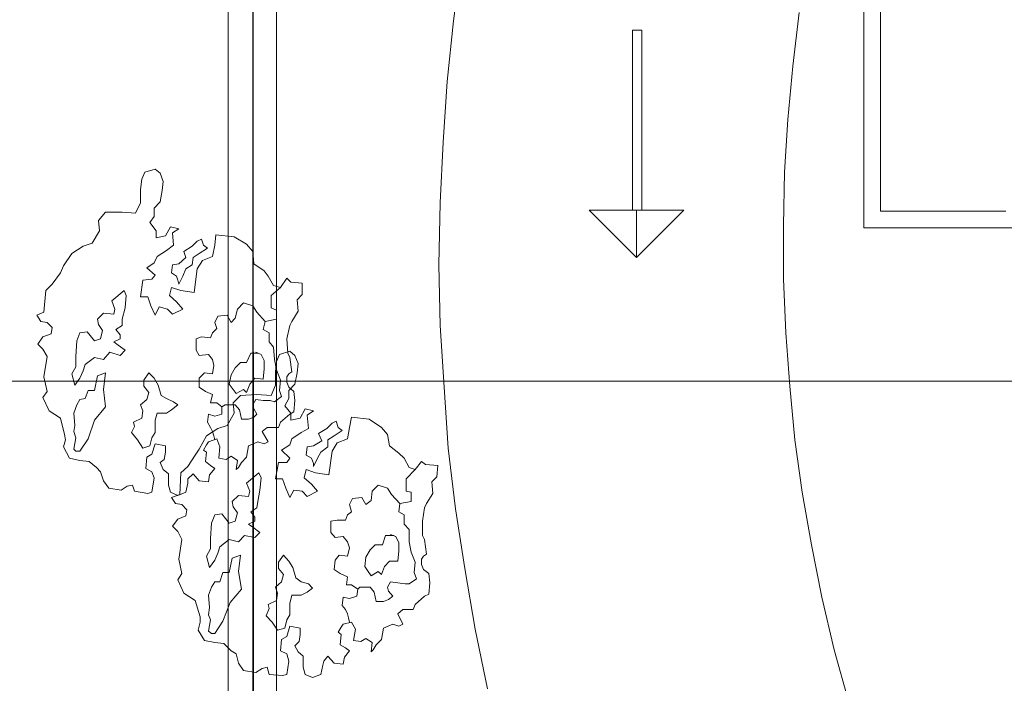
# Model space of a CAD drawing. Units: inches. Extents: x 0 to 122, y 19 to 97.
# Drawn here: x 35 to 39, y 53 to 55 of the extents above; entities that cross this region are included whole.
import ezdxf

# ---------------------------------------------------------------- set-up
doc = ezdxf.new("R2010")
doc.units = ezdxf.units.IN
for name, pattern in [('tc_linetype_0', [0]), ('tc_linetype_2', [0]), ('tc_linetype_3', [0]), ('tc_linetype_5', [0])]:
    doc.linetypes.add(name, pattern=pattern)
doc.layers.add('Grundriss 2 - Grafische Elemente', color=7, linetype='Continuous', lineweight=0)

msp = doc.modelspace()

# ---------------------------------------------------------------- linework, layer by layer
at = {"layer": 'Grundriss 2 - Grafische Elemente', "color": 7, "linetype": 'tc_linetype_0', "lineweight": 0}
for p, q in [((35.4986, 75.6043), (35.4986, 47.4086)), ((15.1671, 53.8843), (80.22, 53.8843))]:
    msp.add_line(p, q, dxfattribs=at)
at = {"layer": 'Grundriss 2 - Grafische Elemente', "color": 7, "linetype": 'tc_linetype_2', "lineweight": 0}
for p, q in [((35.3957, 58.0329), (35.3957, 48.9471)), ((35.5971, 48.9471), (35.5971, 58.0329)), ((38.0443, 58.0329), (38.0443, 54.5229)), ((38.0443, 54.5229), (39.8357, 54.5229))]:
    msp.add_line(p, q, dxfattribs=at)
at = {"layer": 'Grundriss 2 - Grafische Elemente', "color": 7, "linetype": 'tc_linetype_3', "lineweight": 0}
for p, q in [((35.4986, 58.0371), (35.5029, 48.9471)), ((36.3686, 55.6371), (36.3343, 55.3843)), ((37.7743, 55.4186), (37.7486, 55.1957)), ((36.3343, 55.3843), (36.3086, 55.1314)), ((37.7486, 55.1957), (37.7271, 54.9729)), ((36.3086, 55.1314), (36.2914, 54.8786)), ((37.7271, 54.9729), (37.7143, 54.7543)), ((36.2914, 54.8786), (36.2786, 54.6257)), ((35.0914, 54.7671), (35.0486, 54.7543)), ((35.1129, 54.75), (35.0914, 54.7671)), ((35.0357, 54.7243), (35.0314, 54.6814)), ((35.0486, 54.7543), (35.0357, 54.7243)), ((35.1257, 54.7157), (35.1129, 54.75)), ((37.7143, 54.7543), (37.71, 54.5314)), ((35.0314, 54.6814), (35.0314, 54.6257)), ((35.1129, 54.63), (35.1214, 54.6771)), ((35.1214, 54.6771), (35.1257, 54.7157)), ((35.0314, 54.6257), (35.01, 54.5829)), ((35.0871, 54.6043), (35.1129, 54.63)), ((35.0871, 54.57), (35.0871, 54.6043)), ((36.2786, 54.6257), (36.2743, 54.3686)), ((34.8857, 54.5871), (34.8557, 54.5529)), ((34.9543, 54.5871), (34.8857, 54.5871)), ((35.01, 54.5829), (34.9543, 54.5871)), ((35.07, 54.5443), (35.0871, 54.57)), ((34.8557, 54.5529), (34.86, 54.51)), ((35.0957, 54.51), (35.07, 54.5443)), ((35.1557, 54.5271), (35.1343, 54.4886)), ((35.19, 54.5186), (35.1557, 54.5271)), ((35.1643, 54.5014), (35.19, 54.5186)), ((37.71, 54.5314), (37.71, 54.3086)), ((34.86, 54.51), (34.83, 54.4586)), ((35.0957, 54.48), (35.0957, 54.51)), ((35.1343, 54.4886), (35.0957, 54.48)), ((35.1686, 54.45), (35.1643, 54.5014)), ((35.2671, 54.4671), (35.2843, 54.4757)), ((35.2843, 54.4757), (35.2929, 54.45)), ((35.3443, 54.4929), (35.34, 54.45)), ((35.4214, 54.4843), (35.3443, 54.4929)), ((35.4729, 54.4543), (35.4214, 54.4843)), ((34.7914, 54.4457), (34.7443, 54.4157)), ((34.83, 54.4586), (34.7914, 54.4457)), ((35.1386, 54.4286), (35.1686, 54.45)), ((35.2114, 54.4243), (35.2457, 54.4457)), ((35.2457, 54.4457), (35.2671, 54.4671)), ((35.31, 54.4371), (35.2757, 54.4157)), ((35.2929, 54.45), (35.31, 54.4371)), ((35.34, 54.45), (35.3314, 54.4029)), ((35.4986, 54.4243), (35.4729, 54.4543)), ((34.7443, 54.4157), (34.71, 54.3643)), ((35.0871, 54.3771), (35.1, 54.4029)), ((35.1, 54.4029), (35.1386, 54.4286)), ((35.19, 54.3729), (35.22, 54.3986)), ((35.22, 54.3986), (35.2114, 54.4243)), ((35.25, 54.3986), (35.2457, 54.3686)), ((35.2757, 54.4157), (35.25, 54.3986)), ((35.3314, 54.4029), (35.2886, 54.3857)), ((35.5029, 54.3729), (35.4986, 54.4243)), ((34.71, 54.3643), (34.6971, 54.3343)), ((35.0571, 54.3557), (35.0871, 54.3771)), ((35.0914, 54.3257), (35.0571, 54.3557)), ((35.16, 54.3343), (35.1643, 54.3686)), ((35.1643, 54.3686), (35.19, 54.3729)), ((35.22, 54.3514), (35.2071, 54.3214)), ((35.2457, 54.3686), (35.22, 54.3514)), ((35.2671, 54.3514), (35.2543, 54.2529)), ((35.2886, 54.3857), (35.2671, 54.3514)), ((35.5457, 54.3429), (35.5029, 54.3729)), ((36.2743, 54.3686), (36.2786, 54.1157)), ((34.6971, 54.3343), (34.6629, 54.2871)), ((35.04, 54.3043), (35.0786, 54.3086)), ((35.0786, 54.3086), (35.0914, 54.3257)), ((35.1814, 54.3214), (35.16, 54.3343)), ((35.1857, 54.3043), (35.1814, 54.3214)), ((35.2071, 54.3214), (35.19, 54.2871)), ((35.5629, 54.3214), (35.5457, 54.3429)), ((35.5843, 54.2829), (35.5629, 54.3214)), ((35.64, 54.3129), (35.6143, 54.2743)), ((35.6571, 54.2957), (35.64, 54.3129)), ((37.71, 54.3086), (37.7186, 54.0857)), ((34.6629, 54.2871), (34.6371, 54.2614)), ((35.0314, 54.2357), (35.04, 54.3043)), ((35.16, 54.2743), (35.1514, 54.24)), ((35.1986, 54.2614), (35.16, 54.2743)), ((35.19, 54.2871), (35.1857, 54.3043)), ((35.6143, 54.2743), (35.5757, 54.24)), ((35.6143, 54.2743), (35.5843, 54.2829)), ((35.7043, 54.2914), (35.6571, 54.2957)), ((35.7043, 54.2443), (35.7043, 54.2914)), ((34.6371, 54.2614), (34.6286, 54.1714)), ((34.9629, 54.2614), (34.9114, 54.2186)), ((34.9714, 54.24), (34.9629, 54.2614)), ((34.9671, 54.1886), (34.9714, 54.24)), ((35.0614, 54.2357), (35.0314, 54.2357)), ((35.0743, 54.1971), (35.0614, 54.2357)), ((35.1514, 54.24), (35.1814, 54.2143)), ((35.2543, 54.2529), (35.1986, 54.2614)), ((35.5757, 54.24), (35.5757, 54.1886)), ((35.6829, 54.2229), (35.7043, 54.2443)), ((34.9114, 54.2186), (34.9243, 54.1843)), ((34.9243, 54.1843), (34.92, 54.1629)), ((34.9543, 54.1414), (34.9671, 54.1886)), ((35.0914, 54.1586), (35.0743, 54.1971)), ((35.1086, 54.1929), (35.0914, 54.1586)), ((35.1429, 54.1843), (35.1086, 54.1929)), ((35.1643, 54.1629), (35.1429, 54.1843)), ((35.2071, 54.1843), (35.1643, 54.1629)), ((35.1814, 54.2143), (35.2071, 54.1843)), ((35.4257, 54.1457), (35.4343, 54.1843)), ((35.4343, 54.1843), (35.46, 54.21)), ((35.46, 54.21), (35.4986, 54.1971)), ((35.4986, 54.1971), (35.5157, 54.1714)), ((35.5757, 54.1886), (35.5971, 54.18)), ((35.6871, 54.1757), (35.6829, 54.2229)), ((34.6286, 54.1714), (34.5986, 54.1586)), ((34.5986, 54.1586), (34.6157, 54.1329)), ((34.8771, 54.1671), (34.8514, 54.1414)), ((34.92, 54.1629), (34.8771, 54.1671)), ((35.34, 54.1286), (35.3529, 54.1543)), ((35.3529, 54.1543), (35.3914, 54.1586)), ((35.3914, 54.1586), (35.4086, 54.1286)), ((35.4086, 54.1286), (35.4257, 54.1457)), ((35.5157, 54.1714), (35.55, 54.1329)), ((35.5971, 54.18), (35.5971, 54.1414)), ((35.6614, 54.1329), (35.6871, 54.1757)), ((34.6157, 54.1329), (34.6414, 54.1286)), ((34.6414, 54.1286), (34.6629, 54.1071)), ((34.6629, 54.1071), (34.6586, 54.0814)), ((34.8514, 54.1414), (34.8557, 54.12)), ((34.8557, 54.12), (34.8729, 54.0943)), ((34.9286, 54.0986), (34.9543, 54.1157)), ((34.9543, 54.1157), (34.9543, 54.1414)), ((35.3314, 54.0857), (35.3486, 54.1029)), ((35.3486, 54.1029), (35.34, 54.1286)), ((35.55, 54.1329), (35.5414, 54.0986)), ((35.5971, 54.1414), (35.55, 54.1329)), ((35.64, 54.06), (35.6529, 54.1157)), ((35.6529, 54.1157), (35.6614, 54.1329)), ((36.2786, 54.1157), (36.2957, 53.8586)), ((34.6243, 54.0686), (34.6029, 54.0386)), ((34.6586, 54.0814), (34.6243, 54.0686)), ((34.7786, 54.0857), (34.7657, 54.0514)), ((34.8086, 54.09), (34.7786, 54.0857)), ((34.8386, 54.0514), (34.8086, 54.09)), ((34.8729, 54.0943), (34.8643, 54.06)), ((34.9457, 54.0771), (34.9286, 54.0986)), ((34.9457, 54.06), (34.9457, 54.0771)), ((35.2629, 54.06), (35.2843, 54.0686)), ((35.2843, 54.0686), (35.3229, 54.0643)), ((35.3229, 54.0643), (35.3314, 54.0857)), ((35.5414, 54.0986), (35.5671, 54.0857)), ((35.5671, 54.0857), (35.5671, 54.0471)), ((37.7186, 54.0857), (37.7357, 53.8629)), ((34.6029, 54.0386), (34.6243, 54.0171)), ((34.7657, 54.0514), (34.7614, 53.9871)), ((34.8643, 54.06), (34.8386, 54.0514)), ((34.92, 54.0471), (34.9457, 54.06)), ((34.9371, 54.0343), (34.92, 54.0471)), ((34.9671, 54.0129), (34.9371, 54.0343)), ((35.2629, 54.0129), (35.2629, 54.06)), ((35.5671, 54.0471), (35.5843, 54.0257)), ((35.5843, 54.0257), (35.5886, 53.9743)), ((35.6443, 54), (35.64, 54.06)), ((34.6243, 54.0171), (34.6414, 53.9871)), ((34.6414, 53.9871), (34.6286, 53.9014)), ((34.7614, 53.9871), (34.7614, 53.9443)), ((34.8, 53.9529), (34.8386, 53.9829)), ((34.8386, 53.9829), (34.8771, 53.9743)), ((34.8771, 53.9743), (34.9029, 54.0043)), ((34.9029, 54.0043), (34.9457, 53.9914)), ((34.9457, 53.9914), (34.9671, 54.0129)), ((35.2757, 53.9914), (35.2629, 54.0129)), ((35.3143, 53.9957), (35.2757, 53.9914)), ((35.3314, 53.9743), (35.3143, 53.9957)), ((35.4729, 53.9614), (35.49, 54)), ((35.49, 54), (35.52, 54)), ((35.5329, 53.9957), (35.5114, 54.0043)), ((35.5457, 53.97), (35.5329, 53.9957)), ((35.61, 53.9957), (35.5971, 53.9657)), ((35.6529, 54.0086), (35.61, 53.9957)), ((35.6529, 53.9829), (35.6443, 54)), ((35.6743, 53.9914), (35.6529, 54.0086)), ((35.6614, 53.9229), (35.6529, 53.9829)), ((35.6871, 53.9571), (35.6743, 53.9914)), ((34.7614, 53.9443), (34.7443, 53.9143)), ((34.7914, 53.9271), (34.8, 53.9529)), ((35.3357, 53.9486), (35.3314, 53.9743)), ((35.3314, 53.9143), (35.3357, 53.9486)), ((35.4086, 53.91), (35.4257, 53.94)), ((35.4257, 53.94), (35.4471, 53.9614)), ((35.4471, 53.9614), (35.4729, 53.9614)), ((35.5457, 53.9357), (35.5457, 53.97)), ((35.5886, 53.9743), (35.5971, 53.9314)), ((35.5971, 53.9657), (35.5929, 53.9229)), ((35.6829, 53.9186), (35.6871, 53.9571)), ((34.6286, 53.9014), (34.6414, 53.8414)), ((34.7443, 53.9143), (34.7571, 53.8671)), ((34.7571, 53.8671), (34.7786, 53.8971)), ((34.7786, 53.8971), (34.7914, 53.9271)), ((34.8514, 53.9057), (34.8386, 53.8457)), ((34.8857, 53.9186), (34.8514, 53.9057)), ((34.8771, 53.85), (34.8857, 53.9186)), ((35.0443, 53.8886), (35.0657, 53.9186)), ((35.0657, 53.9186), (35.0871, 53.8971)), ((35.0871, 53.8971), (35.1043, 53.8671)), ((35.2757, 53.8971), (35.2971, 53.9186)), ((35.2757, 53.8586), (35.2757, 53.8971)), ((35.2971, 53.9186), (35.3314, 53.9143)), ((35.4086, 53.91), (35.4, 53.8714)), ((35.4857, 53.8714), (35.5071, 53.8971)), ((35.5071, 53.8971), (35.5414, 53.8929)), ((35.5414, 53.8929), (35.5457, 53.9357)), ((35.5929, 53.9229), (35.5929, 53.8671)), ((35.5971, 53.9314), (35.6143, 53.8886)), ((35.64, 53.9014), (35.6486, 53.9143)), ((35.64, 53.88), (35.64, 53.9014)), ((35.6486, 53.9143), (35.6614, 53.9229)), ((35.6743, 53.8714), (35.6829, 53.9186)), ((35.0443, 53.8629), (35.0443, 53.8886)), ((35.0657, 53.8371), (35.0443, 53.8629)), ((35.1043, 53.8671), (35.1171, 53.8243)), ((35.3014, 53.8414), (35.2757, 53.8586)), ((35.4, 53.8714), (35.4171, 53.85)), ((35.4729, 53.8371), (35.4857, 53.8714)), ((35.5929, 53.8671), (35.5757, 53.8243)), ((35.6143, 53.8886), (35.61, 53.8457)), ((35.6486, 53.8586), (35.64, 53.88)), ((35.6486, 53.8457), (35.6743, 53.8714)), ((35.67, 53.8414), (35.6486, 53.8586)), ((36.2957, 53.8586), (36.3129, 53.6057)), ((37.7357, 53.8629), (37.7571, 53.64)), ((34.6414, 53.8414), (34.6243, 53.8157)), ((34.6243, 53.8157), (34.65, 53.76)), ((34.8129, 53.8457), (34.8, 53.8114)), ((34.8386, 53.8457), (34.8129, 53.8457)), ((34.8857, 53.7771), (34.8771, 53.85)), ((35.0571, 53.8071), (35.0657, 53.8371)), ((35.1171, 53.8243), (35.1386, 53.8114)), ((35.3314, 53.8286), (35.3014, 53.8414)), ((35.3229, 53.7943), (35.3314, 53.8286)), ((35.4171, 53.85), (35.43, 53.8329)), ((35.4471, 53.8243), (35.4171, 53.7943)), ((35.43, 53.8329), (35.46, 53.85)), ((35.5157, 53.8286), (35.4471, 53.8243)), ((35.46, 53.85), (35.4729, 53.8371)), ((35.5757, 53.8243), (35.5157, 53.8286)), ((35.6186, 53.82), (35.5886, 53.7986)), ((35.61, 53.8457), (35.6186, 53.82)), ((35.6486, 53.8114), (35.6486, 53.8457)), ((35.6743, 53.8029), (35.67, 53.8414)), ((34.7657, 53.7857), (34.7529, 53.7514)), ((34.7786, 53.8071), (34.7657, 53.7857)), ((34.8, 53.8114), (34.7786, 53.8071)), ((34.8386, 53.7214), (34.8857, 53.7771)), ((35.0314, 53.7857), (35.0571, 53.8071)), ((35.04, 53.76), (35.0314, 53.7857)), ((35.1386, 53.8114), (35.1686, 53.7986)), ((35.1857, 53.7857), (35.16, 53.7643)), ((35.1686, 53.7986), (35.1857, 53.7857)), ((35.3486, 53.7943), (35.3229, 53.7943)), ((35.37, 53.7771), (35.3486, 53.7943)), ((35.3829, 53.7857), (35.37, 53.7771)), ((35.37, 53.7771), (35.37, 53.7471)), ((35.4257, 53.7857), (35.3829, 53.7857)), ((35.4171, 53.7943), (35.4214, 53.7514)), ((35.4429, 53.7643), (35.4257, 53.7857)), ((35.5114, 53.8071), (35.4986, 53.7857)), ((35.4986, 53.7857), (35.5029, 53.7686)), ((35.5414, 53.8029), (35.5114, 53.8071)), ((35.5714, 53.8029), (35.5414, 53.8029)), ((35.5886, 53.7986), (35.5714, 53.8029)), ((35.6314, 53.7814), (35.6486, 53.8114)), ((35.6571, 53.7514), (35.6314, 53.7814)), ((35.67, 53.7557), (35.6743, 53.8029)), ((34.65, 53.76), (34.6971, 53.73)), ((34.7529, 53.7514), (34.7571, 53.7)), ((35.0357, 53.73), (35.04, 53.76)), ((35.1, 53.7514), (35.0914, 53.7214)), ((35.1386, 53.7514), (35.1, 53.7514)), ((35.16, 53.7643), (35.1386, 53.7514)), ((35.3143, 53.7471), (35.31, 53.7129)), ((35.34, 53.7386), (35.3143, 53.7471)), ((35.37, 53.7471), (35.34, 53.7386)), ((35.4214, 53.7514), (35.3914, 53.7)), ((35.4514, 53.7257), (35.4429, 53.7643)), ((35.5029, 53.7343), (35.4814, 53.7257)), ((35.5029, 53.7686), (35.5157, 53.7471)), ((35.5157, 53.7471), (35.5029, 53.7343)), ((35.6143, 53.7129), (35.6529, 53.7471)), ((35.6529, 53.7471), (35.67, 53.7557)), ((35.6571, 53.7214), (35.6571, 53.7514)), ((35.7171, 53.7686), (35.6957, 53.73)), ((35.7514, 53.76), (35.7171, 53.7686)), ((35.7257, 53.7429), (35.7514, 53.76)), ((35.73, 53.6871), (35.7257, 53.7429)), ((35.91, 53.7343), (35.9014, 53.6914)), ((35.9829, 53.7257), (35.91, 53.7343)), ((34.6971, 53.73), (34.7143, 53.6614)), ((34.7571, 53.7), (34.7529, 53.6743)), ((34.8129, 53.6443), (34.8386, 53.7214)), ((34.9929, 53.67), (35.0057, 53.6957)), ((35.0014, 53.7129), (35.0357, 53.73)), ((35.0057, 53.6957), (35.0014, 53.7129)), ((35.0914, 53.7214), (35.0914, 53.67)), ((35.31, 53.7129), (35.3229, 53.6914)), ((35.3914, 53.7), (35.3529, 53.6871)), ((35.4814, 53.7257), (35.4514, 53.7257)), ((35.6057, 53.6914), (35.6143, 53.7129)), ((35.6957, 53.73), (35.6571, 53.7214)), ((35.8071, 53.6871), (35.8286, 53.7086)), ((35.8286, 53.7086), (35.8457, 53.7171)), ((35.8457, 53.7171), (35.8543, 53.6914)), ((36.0343, 53.6914), (35.9829, 53.7257)), ((34.7143, 53.6614), (34.7186, 53.64)), ((34.7529, 53.6743), (34.7614, 53.6486)), ((35.0186, 53.64), (34.9929, 53.67)), ((35.0914, 53.67), (35.0786, 53.6486)), ((35.3057, 53.6571), (35.2757, 53.6014)), ((35.3529, 53.6871), (35.3057, 53.6571)), ((35.3229, 53.6914), (35.3314, 53.6743)), ((35.3314, 53.6743), (35.3357, 53.6571)), ((35.3357, 53.6571), (35.34, 53.64)), ((35.5371, 53.6743), (35.5586, 53.6914)), ((35.5629, 53.6314), (35.5371, 53.6743)), ((35.5586, 53.6914), (35.6057, 53.6914)), ((35.6614, 53.6443), (35.7, 53.67)), ((35.7, 53.67), (35.73, 53.6871)), ((35.7729, 53.6657), (35.8071, 53.6871)), ((35.7857, 53.6357), (35.7729, 53.6657)), ((35.8371, 53.6571), (35.8114, 53.64)), ((35.8714, 53.6786), (35.8371, 53.6571)), ((35.8543, 53.6914), (35.8714, 53.6786)), ((35.9014, 53.6914), (35.8929, 53.6443)), ((36.06, 53.6614), (36.0343, 53.6914)), ((36.0686, 53.6143), (36.06, 53.6614)), ((34.7186, 53.64), (34.71, 53.61)), ((34.71, 53.61), (34.7357, 53.5629)), ((34.7614, 53.6486), (34.7529, 53.6014)), ((34.7786, 53.5929), (34.8129, 53.6443)), ((35.04, 53.6057), (35.0186, 53.64)), ((35.07, 53.6143), (35.04, 53.6057)), ((35.0786, 53.6486), (35.07, 53.6143)), ((35.0786, 53.58), (35.0914, 53.6229)), ((35.0914, 53.6229), (35.1343, 53.6143)), ((35.1343, 53.6143), (35.1343, 53.5886)), ((35.2929, 53.5971), (35.3057, 53.6186)), ((35.3057, 53.6186), (35.3143, 53.6314)), ((35.3143, 53.6314), (35.3486, 53.6443)), ((35.3486, 53.6443), (35.3614, 53.61)), ((35.3614, 53.61), (35.3571, 53.5629)), ((35.4729, 53.5671), (35.4814, 53.6143)), ((35.4814, 53.6143), (35.52, 53.6314)), ((35.52, 53.6314), (35.5457, 53.6229)), ((35.5457, 53.6229), (35.5629, 53.6314)), ((35.6186, 53.5971), (35.6529, 53.6186)), ((35.6529, 53.6186), (35.6614, 53.6443)), ((35.7214, 53.5757), (35.7257, 53.61)), ((35.7257, 53.61), (35.7514, 53.6143)), ((35.7514, 53.6143), (35.7857, 53.6357)), ((35.8114, 53.61), (35.7814, 53.5886)), ((35.8114, 53.64), (35.8114, 53.61)), ((35.85, 53.6271), (35.8286, 53.5929)), ((35.8929, 53.6443), (35.85, 53.6271)), ((36.1071, 53.5843), (36.0686, 53.6143)), ((37.7571, 53.64), (37.7871, 53.4214)), ((34.7529, 53.6014), (34.7614, 53.5929)), ((34.7614, 53.5929), (34.7786, 53.5929)), ((35.0571, 53.5671), (35.0786, 53.58)), ((35.1343, 53.5886), (35.13, 53.5586)), ((35.2586, 53.5757), (35.2286, 53.5286)), ((35.2757, 53.6014), (35.2586, 53.5757)), ((35.3057, 53.5886), (35.2929, 53.5971)), ((35.3014, 53.55), (35.3057, 53.5886)), ((35.3871, 53.5586), (35.4086, 53.5714)), ((35.4086, 53.5714), (35.4343, 53.5543)), ((35.6529, 53.5629), (35.6186, 53.5971)), ((35.7429, 53.5629), (35.7214, 53.5757)), ((35.7814, 53.5886), (35.7686, 53.5629)), ((35.8286, 53.5929), (35.8157, 53.4943)), ((36.1286, 53.5629), (36.1071, 53.5843)), ((36.3129, 53.6057), (36.3429, 53.3529)), ((34.7357, 53.5629), (34.7786, 53.5543)), ((34.7786, 53.5543), (34.8171, 53.55)), ((34.8171, 53.55), (34.8471, 53.5243)), ((35.0529, 53.52), (35.0571, 53.5671)), ((35.13, 53.5586), (35.1129, 53.5457)), ((35.1129, 53.5457), (35.1257, 53.5157)), ((35.2286, 53.5286), (35.1986, 53.5029)), ((35.3229, 53.5329), (35.3014, 53.55)), ((35.34, 53.52), (35.3229, 53.5329)), ((35.3571, 53.5629), (35.3871, 53.5586)), ((35.4343, 53.5543), (35.43, 53.5157)), ((35.4386, 53.5243), (35.4514, 53.5457)), ((35.4514, 53.5457), (35.4729, 53.5671)), ((35.5929, 53.4771), (35.6057, 53.5457)), ((35.6057, 53.5457), (35.64, 53.5457)), ((35.64, 53.5457), (35.6529, 53.5629)), ((35.7514, 53.5414), (35.7429, 53.5629)), ((35.7686, 53.5629), (35.7514, 53.5286)), ((35.7514, 53.5286), (35.7514, 53.5414)), ((36.15, 53.5243), (36.1286, 53.5629)), ((36.2014, 53.55), (36.1757, 53.5157)), ((36.2186, 53.5371), (36.2014, 53.55)), ((36.27, 53.5329), (36.2186, 53.5371)), ((36.2657, 53.4857), (36.27, 53.5329)), ((34.8471, 53.5243), (34.8643, 53.5071)), ((34.8643, 53.5071), (34.8771, 53.4686)), ((35.0786, 53.5071), (35.0529, 53.52)), ((35.0871, 53.4814), (35.0786, 53.5071)), ((35.1257, 53.5157), (35.1471, 53.4986)), ((35.1471, 53.4986), (35.1471, 53.4514)), ((35.1986, 53.5029), (35.1943, 53.4129)), ((35.2286, 53.4771), (35.25, 53.4986)), ((35.25, 53.4986), (35.2757, 53.4686)), ((35.3143, 53.4643), (35.3186, 53.4943)), ((35.3186, 53.4943), (35.34, 53.52)), ((35.43, 53.5157), (35.4386, 53.5243)), ((35.5243, 53.5029), (35.4729, 53.46)), ((35.5329, 53.4814), (35.5243, 53.5029)), ((35.7214, 53.5157), (35.7129, 53.4814)), ((35.76, 53.5029), (35.7214, 53.5157)), ((35.8157, 53.4943), (35.76, 53.5029)), ((36.1757, 53.5157), (36.1371, 53.4771)), ((36.1757, 53.5157), (36.15, 53.5243)), ((34.8771, 53.4686), (34.8986, 53.4386)), ((34.95, 53.43), (34.9757, 53.4471)), ((34.9757, 53.4471), (34.9971, 53.4514)), ((34.9971, 53.4514), (35.0057, 53.4257)), ((35.0786, 53.4214), (35.0871, 53.4814)), ((35.1471, 53.4514), (35.1557, 53.4214)), ((35.22, 53.4214), (35.2286, 53.46)), ((35.2286, 53.46), (35.2286, 53.4771)), ((35.2757, 53.4686), (35.3143, 53.4643)), ((35.4729, 53.46), (35.4857, 53.4257)), ((35.5286, 53.43), (35.5329, 53.4814)), ((35.6229, 53.4771), (35.5929, 53.4771)), ((35.6357, 53.4386), (35.6229, 53.4771)), ((35.7129, 53.4814), (35.7429, 53.4557)), ((35.7429, 53.4557), (35.7686, 53.4257)), ((35.9957, 53.4257), (36.0214, 53.4514)), ((36.0214, 53.4514), (36.06, 53.4386)), ((36.1371, 53.4771), (36.1371, 53.4257)), ((36.2443, 53.4643), (36.2657, 53.4857)), ((36.2486, 53.4171), (36.2443, 53.4643)), ((34.8986, 53.4386), (34.95, 53.43)), ((35.0057, 53.4257), (35.0614, 53.4171)), ((35.0614, 53.4171), (35.0786, 53.4214)), ((35.1557, 53.4214), (35.1857, 53.4086)), ((35.1943, 53.4129), (35.16, 53.4)), ((35.1857, 53.4086), (35.22, 53.4214)), ((35.4386, 53.4086), (35.4129, 53.3829)), ((35.4814, 53.4043), (35.4386, 53.4086)), ((35.4857, 53.4257), (35.4814, 53.4043)), ((35.52, 53.3829), (35.5286, 53.43)), ((35.6529, 53.4), (35.6357, 53.4386)), ((35.67, 53.43), (35.6529, 53.4)), ((35.7043, 53.4257), (35.67, 53.43)), ((35.7257, 53.4043), (35.7043, 53.4257)), ((35.7686, 53.4257), (35.7257, 53.4043)), ((35.9914, 53.3871), (35.9957, 53.4257)), ((36.06, 53.4386), (36.0771, 53.4129)), ((36.0771, 53.4129), (36.1114, 53.3743)), ((36.1371, 53.4257), (36.1586, 53.4214)), ((36.1586, 53.4214), (36.1586, 53.3829)), ((36.2229, 53.3743), (36.2486, 53.4171)), ((37.7871, 53.4214), (37.8257, 53.2029)), ((35.16, 53.4), (35.1771, 53.3743)), ((35.1771, 53.3743), (35.2029, 53.37)), ((35.2029, 53.37), (35.2243, 53.3486)), ((35.4129, 53.3829), (35.4171, 53.3614)), ((35.5157, 53.3571), (35.52, 53.3829)), ((35.9014, 53.37), (35.9143, 53.3957)), ((35.91, 53.34), (35.9014, 53.37)), ((35.9143, 53.3957), (35.9529, 53.4)), ((35.9529, 53.4), (35.97, 53.37)), ((35.97, 53.37), (35.9914, 53.3871)), ((36.1114, 53.3743), (36.1071, 53.34)), ((36.1586, 53.3829), (36.1114, 53.3743)), ((36.2143, 53.3571), (36.2229, 53.3743)), ((35.22, 53.3229), (35.1857, 53.31)), ((35.2243, 53.3486), (35.22, 53.3229)), ((35.34, 53.3271), (35.3271, 53.2929)), ((35.37, 53.3314), (35.34, 53.3271)), ((35.4, 53.2929), (35.37, 53.3314)), ((35.4171, 53.3614), (35.4343, 53.3357)), ((35.4343, 53.3357), (35.4257, 53.3014)), ((35.49, 53.34), (35.5157, 53.3571)), ((35.5071, 53.3186), (35.49, 53.34)), ((35.8843, 53.3057), (35.8929, 53.3271)), ((35.8929, 53.3271), (35.91, 53.34)), ((36.1071, 53.34), (36.1286, 53.3271)), ((36.1286, 53.3271), (36.1286, 53.2886)), ((36.2057, 53.3014), (36.2143, 53.3571)), ((36.3429, 53.3529), (36.3814, 53.1043)), ((35.1857, 53.31), (35.1643, 53.28)), ((35.3271, 53.2929), (35.3229, 53.2286)), ((35.4257, 53.3014), (35.4, 53.2929)), ((35.4814, 53.2886), (35.5071, 53.3014)), ((35.4986, 53.2757), (35.4814, 53.2886)), ((35.5071, 53.3014), (35.5071, 53.3186)), ((35.8243, 53.3014), (35.85, 53.3057)), ((35.8243, 53.2543), (35.8243, 53.3014)), ((35.85, 53.3057), (35.8843, 53.3057)), ((36.1286, 53.2886), (36.15, 53.2671)), ((36.2057, 53.2414), (36.2057, 53.3014)), ((35.1643, 53.28), (35.1857, 53.2586)), ((35.1857, 53.2586), (35.2029, 53.2243)), ((35.4386, 53.2157), (35.4643, 53.2414)), ((35.4643, 53.2414), (35.5071, 53.2329)), ((35.5286, 53.2543), (35.4986, 53.2757)), ((35.5071, 53.2329), (35.5286, 53.2543)), ((35.8414, 53.2329), (35.8243, 53.2543)), ((36.0386, 53.2029), (36.0514, 53.2414)), ((36.0514, 53.2414), (36.0857, 53.2414)), ((36.0943, 53.2371), (36.0729, 53.2457)), ((36.15, 53.2671), (36.15, 53.2157)), ((36.2143, 53.2243), (36.2057, 53.2414)), ((35.2029, 53.2243), (35.19, 53.1429)), ((35.3229, 53.2286), (35.3229, 53.1857)), ((35.3614, 53.1943), (35.4, 53.2243)), ((35.4, 53.2243), (35.4386, 53.2157)), ((35.8757, 53.2371), (35.8414, 53.2329)), ((35.8929, 53.2157), (35.8757, 53.2371)), ((35.9014, 53.19), (35.8929, 53.2157)), ((35.9871, 53.1814), (36.0086, 53.2029)), ((36.0086, 53.2029), (36.0386, 53.2029)), ((36.1071, 53.2114), (36.0943, 53.2371)), ((36.1071, 53.1771), (36.1071, 53.2114)), ((36.15, 53.2157), (36.1586, 53.1729)), ((36.2229, 53.1643), (36.2143, 53.2243)), ((37.8257, 53.2029), (37.8686, 52.9843)), ((35.3229, 53.1857), (35.3057, 53.1557)), ((35.34, 53.1386), (35.3529, 53.1686)), ((35.3529, 53.1686), (35.3614, 53.1943)), ((35.4471, 53.16), (35.4129, 53.1471)), ((35.4386, 53.0914), (35.4471, 53.16)), ((35.6057, 53.13), (35.6271, 53.16)), ((35.6271, 53.16), (35.6486, 53.1343)), ((35.8414, 53.1386), (35.8586, 53.16)), ((35.8586, 53.16), (35.8929, 53.1557)), ((35.8929, 53.1557), (35.9014, 53.19)), ((35.97, 53.1514), (35.9871, 53.1814)), ((36.1029, 53.1343), (36.1071, 53.1771)), ((36.1586, 53.1729), (36.1757, 53.13)), ((36.21, 53.1557), (36.2229, 53.1643)), ((35.19, 53.1429), (35.2029, 53.0829)), ((35.3057, 53.1557), (35.3186, 53.1086)), ((35.3186, 53.1086), (35.34, 53.1386)), ((35.4129, 53.1471), (35.4, 53.0871)), ((35.6057, 53.1043), (35.6057, 53.13)), ((35.6486, 53.1343), (35.6657, 53.1086)), ((35.8371, 53.1), (35.8414, 53.1386)), ((35.97, 53.1514), (35.9657, 53.1129)), ((36.0471, 53.1129), (36.0686, 53.1343)), ((36.0686, 53.1343), (36.1029, 53.1343)), ((36.1757, 53.13), (36.1714, 53.0871)), ((36.2014, 53.1429), (36.21, 53.1557)), ((36.2014, 53.1214), (36.2014, 53.1429)), ((36.21, 53.1), (36.2014, 53.1214)), ((35.2029, 53.0829), (35.1857, 53.0571)), ((35.3743, 53.0871), (35.3614, 53.0486)), ((35.4, 53.0871), (35.3743, 53.0871)), ((35.4514, 53.0186), (35.4386, 53.0914)), ((35.6271, 53.0786), (35.6057, 53.1043)), ((35.6186, 53.0486), (35.6271, 53.0786)), ((35.6657, 53.1086), (35.6786, 53.0657)), ((35.8629, 53.0829), (35.8371, 53.1)), ((35.8929, 53.07), (35.8629, 53.0829)), ((35.9657, 53.1129), (35.9786, 53.0914)), ((35.9786, 53.0914), (35.9914, 53.0743)), ((35.9914, 53.0743), (36.0214, 53.0914)), ((36.0214, 53.0914), (36.0343, 53.0786)), ((36.0343, 53.0786), (36.0471, 53.1129)), ((36.1714, 53.0871), (36.18, 53.0614)), ((36.2314, 53.0829), (36.21, 53.1)), ((36.2357, 53.0443), (36.2314, 53.0829)), ((36.3814, 53.1043), (36.4243, 52.8514)), ((35.1857, 53.0571), (35.2114, 53.0014)), ((35.34, 53.0486), (35.3271, 53.0271)), ((35.3614, 53.0486), (35.34, 53.0486)), ((35.5929, 53.0271), (35.6186, 53.0486)), ((35.6786, 53.0657), (35.7, 53.0486)), ((35.7, 53.0486), (35.73, 53.04)), ((35.73, 53.04), (35.7471, 53.0229)), ((35.8886, 53.0357), (35.8929, 53.07)), ((35.91, 53.0357), (35.8886, 53.0357)), ((35.9357, 53.0186), (35.91, 53.0357)), ((36.0729, 53.0486), (36.06, 53.0271)), ((36.1029, 53.0443), (36.0729, 53.0486)), ((36.1329, 53.04), (36.1029, 53.0443)), ((36.15, 53.04), (36.1329, 53.04)), ((36.18, 53.0614), (36.15, 53.04)), ((36.2314, 52.9971), (36.2357, 53.0443)), ((35.2114, 53.0014), (35.2586, 52.9714)), ((35.3271, 53.0271), (35.3143, 52.9929)), ((35.4043, 52.9629), (35.4514, 53.0186)), ((35.6014, 53.0014), (35.5929, 53.0271)), ((35.5971, 52.9714), (35.6014, 53.0014)), ((35.7257, 53.0057), (35.7, 52.9929)), ((35.7471, 53.0229), (35.7257, 53.0057)), ((35.9357, 53.0186), (35.9314, 52.9886)), ((35.9443, 53.0271), (35.9357, 53.0186)), ((35.9871, 53.0271), (35.9443, 53.0271)), ((36.0043, 53.0057), (35.9871, 53.0271)), ((36.0129, 52.9671), (36.0043, 53.0057)), ((36.06, 53.0271), (36.0643, 53.01)), ((36.0643, 53.01), (36.0814, 52.9886)), ((36.2143, 52.9886), (36.2314, 52.9971)), ((35.2586, 52.9714), (35.28, 52.9029)), ((35.3143, 52.9929), (35.3186, 52.9414)), ((35.3743, 52.8857), (35.4043, 52.9629)), ((35.5629, 52.9543), (35.5971, 52.9714)), ((35.5671, 52.9371), (35.5629, 52.9543)), ((35.6614, 52.9929), (35.6529, 52.9586)), ((35.6529, 52.9586), (35.6529, 52.9114)), ((35.7, 52.9929), (35.6614, 52.9929)), ((35.8757, 52.9843), (35.8714, 52.95)), ((35.9014, 52.98), (35.8757, 52.9843)), ((35.9314, 52.9886), (35.9014, 52.98)), ((36.0429, 52.9671), (36.0129, 52.9671)), ((36.0643, 52.9757), (36.0429, 52.9671)), ((36.0814, 52.9886), (36.0643, 52.9757)), ((36.1671, 52.9329), (36.1757, 52.9543)), ((36.1757, 52.9543), (36.2143, 52.9886)), ((37.8686, 52.9843), (37.92, 52.7657)), ((35.3186, 52.9414), (35.3143, 52.9114)), ((35.5543, 52.9071), (35.5671, 52.9371)), ((35.8714, 52.95), (35.8843, 52.9329)), ((35.8843, 52.9329), (35.8929, 52.9157)), ((35.8929, 52.9157), (35.8971, 52.8986)), ((36.1029, 52.9157), (36.1243, 52.9329)), ((36.1243, 52.8729), (36.1029, 52.9157)), ((36.1243, 52.9329), (36.1671, 52.9329)), ((35.28, 52.8814), (35.2714, 52.8471)), ((35.28, 52.9029), (35.28, 52.8814)), ((35.3143, 52.9114), (35.3229, 52.89)), ((35.3229, 52.89), (35.3143, 52.8429)), ((35.34, 52.8343), (35.3743, 52.8857)), ((35.58, 52.8814), (35.5543, 52.9071)), ((35.6014, 52.8471), (35.58, 52.8814)), ((35.64, 52.89), (35.6314, 52.8557)), ((35.6529, 52.9114), (35.64, 52.89)), ((35.8671, 52.86), (35.8757, 52.8729)), ((35.8757, 52.8729), (35.91, 52.8814)), ((35.8971, 52.8986), (35.9014, 52.8814)), ((35.91, 52.8814), (35.9271, 52.8514)), ((36.0429, 52.8557), (36.0814, 52.8729)), ((36.0814, 52.8729), (36.1071, 52.8643)), ((36.1071, 52.8643), (36.1243, 52.8729)), ((35.2714, 52.8471), (35.2971, 52.8043)), ((35.3143, 52.8429), (35.3271, 52.8343)), ((35.3271, 52.8343), (35.34, 52.8343)), ((35.6314, 52.8557), (35.6014, 52.8471)), ((35.64, 52.8214), (35.6529, 52.8643)), ((35.6529, 52.8643), (35.6957, 52.8557)), ((35.6957, 52.8557), (35.6957, 52.83)), ((35.8543, 52.8386), (35.8671, 52.86)), ((35.8671, 52.83), (35.8543, 52.8386)), ((35.9271, 52.8514), (35.9186, 52.8043)), ((36.0343, 52.8086), (36.0429, 52.8557)), ((36.4243, 52.8514), (36.4757, 52.6029)), ((35.2971, 52.8043), (35.34, 52.7957)), ((35.34, 52.7957), (35.3786, 52.7914)), ((35.3786, 52.7914), (35.4086, 52.7614)), ((35.6143, 52.7614), (35.6186, 52.8086)), ((35.6186, 52.8086), (35.64, 52.8214)), ((35.6914, 52.8), (35.6743, 52.7829)), ((35.6957, 52.83), (35.6914, 52.8)), ((35.8629, 52.7871), (35.8671, 52.83)), ((35.9186, 52.8043), (35.9486, 52.8)), ((35.9486, 52.8), (35.97, 52.8129)), ((35.97, 52.8129), (35.9957, 52.7957)), ((35.9957, 52.7957), (35.9914, 52.7571)), ((36.0129, 52.7871), (36.0343, 52.8086)), ((35.4086, 52.7614), (35.43, 52.7486)), ((35.43, 52.7486), (35.4386, 52.71)), ((35.64, 52.7486), (35.6143, 52.7614)), ((35.6486, 52.7186), (35.64, 52.7486)), ((35.6743, 52.7829), (35.6871, 52.7571)), ((35.6871, 52.7571), (35.7086, 52.74)), ((35.8843, 52.7743), (35.8629, 52.7871)), ((35.88, 52.7357), (35.9014, 52.7614)), ((35.9014, 52.7614), (35.8843, 52.7743)), ((35.9914, 52.7571), (36, 52.7657)), ((36, 52.7657), (36.0129, 52.7871)), ((37.92, 52.7657), (37.98, 52.5514)), ((35.4386, 52.71), (35.46, 52.68)), ((35.64, 52.6629), (35.6486, 52.7186)), ((35.7086, 52.74), (35.7086, 52.6929)), ((35.79, 52.7014), (35.7943, 52.7186)), ((35.7943, 52.7186), (35.8114, 52.74)), ((35.8114, 52.74), (35.8371, 52.71)), ((35.8371, 52.71), (35.8757, 52.7057)), ((35.8757, 52.7057), (35.88, 52.7357)), ((35.46, 52.68), (35.5114, 52.6714)), ((35.5114, 52.6714), (35.5371, 52.6886)), ((35.5371, 52.6886), (35.5586, 52.6929)), ((35.5586, 52.6929), (35.5671, 52.6629)), ((35.7086, 52.6929), (35.7171, 52.6629)), ((35.7814, 52.6629), (35.79, 52.7014)), ((35.5671, 52.6629), (35.6229, 52.6586)), ((35.6229, 52.6586), (35.64, 52.6629)), ((35.7171, 52.6629), (35.7471, 52.65)), ((35.7471, 52.65), (35.7814, 52.6629))]:
    msp.add_line(p, q, dxfattribs=at)
at = {"layer": 'Grundriss 2 - Grafische Elemente', "color": 7, "linetype": 'tc_linetype_5', "lineweight": 0}
for p, q in [((38.1129, 55.44), (38.1129, 54.5914)), ((37.08, 54.5957), (37.08, 55.3457)), ((37.08, 55.3457), (37.1186, 55.3457)), ((37.08, 55.3457), (37.1186, 55.3457)), ((37.08, 54.5957), (37.08, 55.3457)), ((37.1186, 54.5957), (37.1186, 55.3457)), ((37.1186, 55.3457), (37.1186, 54.5957)), ((37.0971, 54.3986), (36.9, 54.5957)), ((36.9, 54.5957), (37.0971, 54.5957)), ((37.2943, 54.5957), (36.9, 54.5957)), ((36.9, 54.5957), (37.0971, 54.3986)), ((37.1186, 54.5957), (37.08, 54.5957)), ((37.0971, 54.5957), (37.0971, 54.3986)), ((37.2943, 54.5957), (37.0971, 54.3986)), ((37.0971, 54.3986), (37.0971, 54.5957)), ((37.0971, 54.5957), (37.2943, 54.5957)), ((37.0971, 54.3986), (37.2943, 54.5957)), ((38.1129, 54.5914), (38.6357, 54.5914))]:
    msp.add_line(p, q, dxfattribs=at)

doc.saveas('drawing.dxf')
